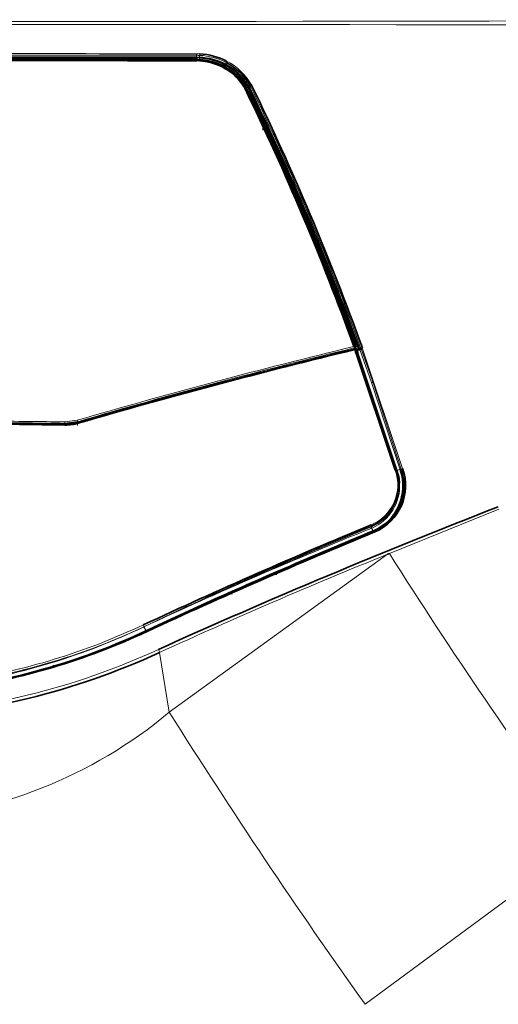
# Model space of a CAD drawing. Units: millimetres. Extents: x -5220 to -406, y -6167 to -4162.
# Drawn here: x -633 to -548, y -4784 to -4610 of the extents above; entities that cross this region are included whole.
import ezdxf

# ---------------------------------------------------------------- set-up
doc = ezdxf.new("R2010")
doc.units = ezdxf.units.MM
for name, color, linetype in [('144702_TRIM_CONT', 7, 'Continuous'), ('7643731', 7, 'Continuous'), ('7670961', 7, 'Continuous'), ('7689035', 7, 'Continuous')]:
    doc.layers.add(name, color=color, linetype=linetype)

msp = doc.modelspace()

# ---------------------------------------------------------------- linework, layer by layer
at = {"layer": '144702_TRIM_CONT', "color": 0, "linetype": 'Continuous', "lineweight": 35}
for p, q in [((-601.31, -4616.66), (-600.78, -4616.67)), ((-601.3, -4617.05), (-601.3, -4616.76)), ((-600.81, -4617.18), (-601.29, -4617.17)), ((-592.66, -4622.1), (-592.77, -4621.91)), ((-592.74, -4621.93), (-592.67, -4622.04)), ((-592.68, -4622.04), (-592.63, -4622.12)), ((-592.51, -4622.01), (-592.24, -4621.87)), ((-592.4, -4621.33), (-592.11, -4621.78)), ((-592.08, -4621.83), (-592.13, -4621.75)), ((-573.32, -4667.9), (-581.43, -4647.04)), ((-581.43, -4647.04), (-573.32, -4667.87)), ((-581.25, -4647.04), (-573.12, -4667.96)), ((-573.31, -4667.96), (-573.31, -4667.93)), ((-572.6, -4668.39), (-572.64, -4667.92)), ((-572.59, -4668.51), (-572.6, -4668.42)), ((-622.39, -4681.17), (-624.63, -4681.47))]:
    msp.add_line(p, q, dxfattribs=at)
at = {"layer": '144702_TRIM_CONT', "color": 0, "linetype": 'Continuous', "lineweight": 18}
for p, q in [((-600.8, -4617.07), (-600.79, -4616.77)), ((-596.48, -4618.23), (-596.32, -4617.97)), ((-573.45, -4668.13), (-573.45, -4668.1)), ((-573.12, -4667.96), (-572.83, -4667.87)), ((-572.77, -4668.1), (-573.06, -4668.19)), ((-572.75, -4668.35), (-572.77, -4668.1)), ((-624.62, -4681.21), (-622.45, -4680.91)), ((-622.39, -4681.17), (-622.38, -4681.84)), ((-624.63, -4681.47), (-624.63, -4681.75))]:
    msp.add_line(p, q, dxfattribs=at)
at = {"layer": '144702_TRIM_CONT', "color": 0, "linetype": 'Continuous', "lineweight": 35}
for centre, radius, start, end in [((-634.3, -22560.98), 17944.35, 89.894658, 90.145372), ((-601.31, -4627.6), 10.85, 62.5933, 87.2401), ((-601.31, -4627.72), 11.06, 62.6134, 87.2669), ((-628.55, -35321.08), 30703.93, 89.949124, 90.095672), ((-637, -18805.89), 14188.65, 89.855762, 90.172918), ((-600.02, -4617.15), 0.79, 173.946, 182.326), ((-601.31, -4627.49), 10.33, 62.6553, 87.1985), ((-601.3, -4627.4), 10.11, 62.656, 87.2095), ((-601.31, -4627.58), 10.52, 62.6506, 87.228), ((-600.89, -4626.67), 9.28, 30.5933, 62.812), ((-600.91, -4626.76), 9.5, 30.6547, 62.7582), ((-600.94, -4626.88), 9.73, 30.8036, 62.6995), ((-600.93, -4626.9), 10.04, 37.974, 62.6891), ((-600.92, -4627), 10.25, 38.0572, 62.7029), ((-601.85, -4627.53), 11.3, 33.8916, 37.2587), ((-1023.62, -4831.16), 478.85, 19.9392, 25.8843), ((-1020.92, -4829.65), 475.91, 22.5636, 25.854), ((-599.22, -4626), 8.27, 34.4727, 35.311), ((-1020.75, -4829.61), 475.91, 22.5584, 25.8501), ((-1029.12, -4833.27), 485.34, 19.9253, 25.8085), ((-1012.47, -4826.34), 467.5, 19.8149, 25.9225), ((-573.51, -4667.93), 0.2, 1.1424, 20.4286), ((-315.18, -5735.42), 1097.45, 103.58983, 103.60396), ((-572.84, -4667.93), 0.2, 4.3804, 20.4055)]:
    msp.add_arc(centre, radius, start, end, dxfattribs=at)
at = {"layer": '144702_TRIM_CONT', "color": 0, "linetype": 'Continuous', "lineweight": 18}
for centre, radius, start, end in [((-601.33, -4627.7), 10.94, 87.1756, 89.8557), ((-601.32, -4627.63), 10.58, 87.1978, 89.8787), ((-601.31, -4627.45), 10.16, 87.181, 89.8607), ((-604.1, -4629.07), 13.88, 33.8236, 36.9949), ((-594.3, -4622.84), 1.65, 25.8598, 32.6785), ((-594.26, -4622.9), 1.8, 28.693, 32.6711), ((-594.39, -4622.96), 1.94, 25.889, 28.657), ((-595.1, -4623.5), 2.99, 29.8564, 32.4033), ((-715.09, -4700.24), 145.73, 32.5698, 32.7805), ((-594.26, -4622.98), 2, 25.8302, 28.9621), ((-593.14, -4622.35), 1.03, 28.0469, 32.8848), ((-593.98, -4622.84), 2, 25.9567, 29.0985), ((-593.48, -4622.66), 1.63, 30.383, 32.7546), ((-596.19, -4624.1), 4.7, 27.0154, 28.5572), ((-322.83, -5706.72), 1068.67, 103.56467, 106.28218), ((-320.63, -5713.28), 1075.32, 103.59774, 106.29724), ((-649.72, -6315.13), 1633.86, 89.12003, 89.57882), ((-657.16, -6968.31), 2287.34, 89.18475, 89.51255)]:
    msp.add_arc(centre, radius, start, end, dxfattribs=at)
for centre, major_axis, ratio, start_param, end_param in [((-601.29, -4617.37), (0, -0.2), 0.046977, 1.995198, 3.289836), ((-596.66, -4618.5), (-0.092, -0.177), 0.156817, 2.98693, 4.318862), ((-593.02, -4620.79), (-0.158, -0.123), 0.295278, 2.905318, 4.449953), ((-592.92, -4622.03), (-0.168, -0.108), 0.31951, 3.061477, 4.444872), ((-592.82, -4622.2), (-0.18, -0.087), 0.346053, 3.090633, 4.484344), ((-592.58, -4621.82), (0.168, 0.108), 0.317956, 3.061521, 4.482062), ((-592.46, -4622.03), (0.18, 0.087), 0.344809, 3.090658, 4.52707), ((-592.57, -4621.42), (-0.168, -0.109), 0.316967, 2.936177, 4.479893), ((-592.28, -4621.87), (-0.168, -0.108), 0.318286, 2.937611, 4.482171), ((-592.19, -4622.04), (-0.18, -0.087), 0.344876, 2.982508, 4.5271), ((-581.25, -4646.97), (0.185, 0.077), 0.31108, 2.978357, 4.549161), ((-573.51, -4667.93), (-0.187, -0.07), 0.2728, 3.141593, 4.410833), ((-573.51, -4667.93), (-0.048, 0.194), 0.277106, 3.59647, 5.009797), ((-573.51, -4667.93), (-0.2, -0.004), 0.895589, 1.891884, 3.141591), ((-573.51, -4667.96), (-0.2, -0.004), 0.895589, 1.891884, 3.123808), ((-573.13, -4668.02), (0.061, -0.191), 0.141391, 0.440541, 1.847827), ((-572.84, -4667.93), (-0.187, -0.07), 0.269768, 3.141594, 4.563093), ((-572.84, -4667.93), (-0.061, 0.191), 0.141394, 3.582132, 4.989399), ((-572.84, -4667.93), (-0.199, -0.015), 0.898945, 1.841199, 3.14159), ((-624.63, -4681.29), (0.003, 0.2), 0.036218, 3.604432, 5.148101), ((-622.46, -4681), (-0.057, 0.192), 0.179213, 3.585579, 5.112761)]:
    msp.add_ellipse(centre, major_axis=major_axis, ratio=ratio, start_param=start_param, end_param=end_param, dxfattribs=at)
at = {"layer": '144702_TRIM_CONT', "color": 0, "linetype": 'Continuous', "lineweight": 35}
for centre, major_axis, ratio, start_param, end_param in [((-596.33, -4618.06), (-0.095, -0.176), 0.187749, 2.785669, 4.330249), ((-592.51, -4621.93), (0.173, 0.102), 0.328507, 3.078542, 4.495206), ((-592.24, -4621.95), (-0.172, -0.104), 0.324662, 2.948981, 4.491158)]:
    msp.add_ellipse(centre, major_axis=major_axis, ratio=ratio, start_param=start_param, end_param=end_param, dxfattribs=at)
for points, knots in [([(-601.3, -4616.76), (-614.38, -4616.73), (-627.47, -4616.75), (-653.64, -4616.77), (-666.73, -4616.78), (-679.83, -4616.78)], [0, 0, 0, 0, 0.5, 0.5, 1, 1, 1, 1]), ([(-679.82, -4617.08), (-666.73, -4617.08), (-653.64, -4617.07), (-627.46, -4617.05), (-614.38, -4617.03), (-601.3, -4617.05)], [0, 0, 0, 0, 0.5, 0.5, 1, 1, 1, 1]), ([(-601.29, -4617.17), (-601.29, -4617.17), (-601.29, -4617.17), (-601.3, -4617.13), (-601.3, -4617.09), (-601.3, -4617.05)], [0, 0, 0, 0, 0.5, 0.5, 1, 1, 1, 1]), ([(-596.57, -4618.32), (-596.56, -4618.33), (-596.55, -4618.33), (-596.52, -4618.29), (-596.5, -4618.26), (-596.48, -4618.23)], [0, 0, 0, 0, 0.5, 0.5, 1, 1, 1, 1]), ([(-573.32, -4667.9), (-573.32, -4667.91), (-573.32, -4667.92), (-573.31, -4667.94), (-573.29, -4667.95), (-573.26, -4667.97), (-573.2, -4667.98), (-573.15, -4667.97), (-573.12, -4667.96)], [0, 0, 0, 0, 0.115763, 0.237698, 0.364274, 0.493466, 0.750526, 1, 1, 1, 1])]:
    msp.add_open_spline(points, degree=3, knots=knots, dxfattribs=at)
at = {"layer": '144702_TRIM_CONT', "color": 0, "linetype": 'Continuous', "lineweight": 18}
for points, knots in [([(-601.3, -4616.76), (-601.3, -4616.71), (-601.3, -4616.67), (-601.3, -4616.63), (-601.31, -4616.64), (-601.31, -4616.66)], [0, 0, 0, 0, 0.5, 0.5, 1, 1, 1, 1]), ([(-573.45, -4668.13), (-573.44, -4668.14), (-573.44, -4668.16), (-573.42, -4668.18), (-573.41, -4668.2), (-573.36, -4668.22), (-573.33, -4668.22), (-573.27, -4668.23), (-573.23, -4668.22), (-573.15, -4668.21), (-573.11, -4668.2), (-573.06, -4668.19)], [0, 0, 0, 0, 0.148808, 0.148808, 0.364357, 0.364357, 0.577124, 0.577124, 0.788518, 0.788518, 1, 1, 1, 1])]:
    msp.add_open_spline(points, degree=3, knots=knots, dxfattribs=at)
for points, weights in [([(-600.79, -4616.77), (-600.78, -4616.59), (-600.78, -4616.67)], [0.999993795961, 0.716304404958, 0.99999207834]), ([(-600.81, -4617.18), (-600.8, -4617.16), (-600.81, -4617.3)], [1, 0.796743487645, 1])]:
    msp.add_rational_spline(points, weights, degree=2, dxfattribs=at)
at = {"layer": '7643731', "color": 0, "linetype": 'Continuous', "lineweight": 35}
for p, q in [((-587.82, -4708.16), (-588.09, -4708.16)), ((-587.13, -4708.16), (-587.43, -4708.16)), ((-592.43, -4709.98), (-591.6, -4709.98))]:
    msp.add_line(p, q, dxfattribs=at)
msp.add_arc((-593.16, -4704.03), 7.81, 252.5703, 256.2765, dxfattribs=at)
at = {"layer": '7670961', "color": 0, "linetype": 'Continuous', "lineweight": 18}
for p, q in [((-601.31, -4617.11), (-601.31, -4616.31)), ((-600.78, -4616.32), (-600.78, -4617.13)), ((-601.31, -4617.25), (-601.31, -4617.11)), ((-596.12, -4618.11), (-596.13, -4618.37)), ((-596.11, -4617.58), (-596.12, -4617.97)), ((-572.96, -4668.52), (-572.96, -4668.54)), ((-572.41, -4668.38), (-572.42, -4668.36)), ((-570.35, -4674.23), (-572.41, -4668.39)), ((-570.14, -4674.11), (-572.22, -4668.2)), ((-572.22, -4668.22), (-572.2, -4668.26)), ((-572.2, -4668.26), (-570.14, -4674.11)), ((-571.99, -4668.07), (-564.86, -4689.47)), ((-565.32, -4689.66), (-570.35, -4674.23)), ((-570.14, -4674.11), (-565.12, -4689.54)), ((-565.88, -4689.78), (-565.33, -4689.64)), ((-565.88, -4689.78), (-565.85, -4689.85)), ((-567.2, -4704.5), (-547.84, -4696.63)), ((-570.42, -4699.78), (-570.35, -4699.74)), ((-570.29, -4700), (-570.36, -4700.03)), ((-570.36, -4700.03), (-570.08, -4700.5)), ((-570.35, -4699.63), (-570.35, -4699.74)), ((-570.08, -4700.5), (-570.04, -4700.48)), ((-606.16, -4732.6), (-567.52, -4704.63)), ((-610.67, -4717.49), (-610.26, -4718.18)), ((-607.89, -4722.02), (-606.16, -4732.6)), ((-532.43, -4755.43), (-571.49, -4784.29))]:
    msp.add_line(p, q, dxfattribs=at)
at = {"layer": '7670961', "color": 0, "linetype": 'Continuous', "lineweight": 35}
for p, q in [((-591.87, -4622.42), (-591.83, -4621.65)), ((-591.88, -4622.55), (-591.87, -4622.42)), ((-566.17, -4689.74), (-573.3, -4668.41)), ((-573.14, -4668.42), (-566.03, -4689.74)), ((-566.05, -4689.78), (-573.13, -4668.54)), ((-572.96, -4668.54), (-565.88, -4689.78)), ((-572.38, -4668.18), (-572.36, -4668.04)), ((-624.67, -4681.64), (-622.33, -4681.34)), ((-637.74, -4681.5), (-624.67, -4681.64)), ((-624.62, -4681.75), (-637.73, -4681.6)), ((-565.12, -4689.54), (-565.1, -4689.58)), ((-565.63, -4692.01), (-565.63, -4691.9)), ((-569.95, -4700.57), (-585.61, -4707.2)), ((-569.91, -4700.56), (-569.95, -4700.57)), ((-586.91, -4707.77), (-585.61, -4707.21))]:
    msp.add_line(p, q, dxfattribs=at)
at = {"layer": '7670961', "color": 0, "linetype": 'Continuous', "lineweight": 18}
for centre, radius, start, end in [((-706.13, -229252.36), 224641.52, 89.9327219, 90.0672782), ((-706.13, 90307.1), 94917.47, 269.8408325, 270.1591676), ((-634.5, -22872.84), 18256.83, 89.895823, 90.142249), ((-601.31, -4626.9), 10.86, 87.1256, 90.0016), ((-604.49, -4616.12), 3.19, 356.5755, 1.3474), ((-601.31, -4626.91), 10.6, 87.1068, 89.9966), ((-606.62, -4615.85), 5.86, 355.4118, 358.009), ((-601.31, -4627.6), 11.29, 62.5764, 87.3075), ((-601.32, -4628.57), 11.06, 62.6476, 65.1839), ((-600.89, -4626.84), 10.69, 30.0886, 62.7791), ((-600.93, -4627.82), 10.47, 35.7964, 49.4203), ((-600.93, -4627.82), 10.47, 30.1785, 34.053), ((-600.94, -4627.69), 10.49, 30.1579, 33.6051), ((-1019.53, -4829.22), 475.4, 19.7973, 25.8892), ((-1016.94, -4829.02), 472.55, 23.0631, 25.9071), ((-1043.83, -4841.44), 502.22, 24.9905, 25.8546), ((-1028.92, -4833.82), 485.5, 19.8975, 24.9183), ((-1016.94, -4829.02), 472.55, 19.9365, 22.9093), ((-573.7, -4668.73), 0.601, 18.8576, 22.8255), ((-573.4, -4692.34), 7.68, 292.9842, 19.8036), ((-564.77, -4690.02), 0.553, 99.5545, 127.6606), ((-573.38, -4692.53), 7.83, 292.7688, 3.6474), ((-573.46, -4692.56), 8.08, 293.1359, 3.6273), ((-282.33, -5404.33), 761.29, 112.23106, 115.55005), ((-208.42, -5576.86), 948.85, 112.42805, 115.08334), ((-275.21, -5436.52), 793.43, 111.83882, 115.01106), ((-570.05, -4699.82), 0.38, 173.518, 213.2196), ((-569.97, -4699.79), 0.38, 173.5592, 213.2733), ((-194.22, -5626.48), 994.57, 112.04509, 114.57794), ((154.04, -4249.46), 852.78, 212.24863, 216.39272), ((-661.47, -4611.18), 117.82, 278.7084, 295.4912), ((-660.97, -4610.47), 118.25, 278.5698, 295.1696), ((-660.77, -4610.82), 117.85, 278.5192, 295.1341), ((-661.27, -4609.74), 118.68, 278.8427, 295.1987), ((-611.19, -4717.41), 0.53, 351.7652, 31.9755), ((-661.52, -4605.63), 127.59, 272.643, 294.7687), ((-659.41, -4668.69), 83.19, 273.3294, 309.803), ((316.87, -4151.1), 1090.92, 212.21078, 215.48025)]:
    msp.add_arc(centre, radius, start, end, dxfattribs=at)
at = {"layer": '7670961', "color": 0, "linetype": 'Continuous', "lineweight": 35}
for centre, radius, start, end in [((-601.29, -4627.53), 11.48, 62.5609, 87.3513), ((-595.25, -4617.81), 0.888, 147.5533, 164.6959), ((-600.94, -4626.93), 10.53, 30.1386, 62.6843), ((-1025.51, -4831.9), 482.21, 19.8619, 25.8727), ((-1018.99, -4829.72), 474.46, 19.9819, 25.8677), ((-323.09, -5706.51), 1067.95, 103.55527, 106.272), ((-320.77, -5716.74), 1078.32, 103.54373, 106.23555), ((-573.33, -4668.48), 0.2, 19.7783, 103.7503), ((-317.92, -5725.9), 1087.21, 103.56241, 103.58277), ((-319.72, -5717.6), 1078.84, 103.55887, 103.58485), ((-572.52, -4668.09), 0.173, 284.049, 351.5135), ((-573, -4670.12), 2.34, 295.0208, 301.9176), ((-624.47, -4673.86), 7.89, 268.9434, 286.3497), ((-573.42, -4692.4), 7.85, 292.9645, 19.8048), ((-573.42, -4692.56), 8.61, 293.1297, 19.7409), ((-573.35, -4692.51), 8.75, 293.1735, 19.5601), ((-573.24, -4692.47), 8.91, 293.0843, 19.6876), ((-573.38, -4692.53), 7.83, 3.6474, 19.9891), ((-573.46, -4692.56), 8.08, 3.6273, 19.6337), ((-111.69, -5819.53), 1205.04, 111.22353, 114.32536), ((-170.57, -5664.69), 1044.81, 112.49993, 114.91664), ((-10.66, -6041.8), 1453.29, 112.63948, 113.31022), ((-176.13, -5656.29), 1033.52, 112.38655, 114.82502), ((-566.23, -4707.39), 3.05, 108.4381, 114.936), ((-320.78, -5328), 675.03, 113.11127, 115.39402), ((-240.17, -5516.65), 880.07, 113.20363, 114.86827), ((-661.1, -4610.61), 118.98, 278.0772, 295.2749), ((-661.23, -4610.54), 119.1, 278.134, 295.32), ((-661.13, -4609.84), 119.69, 278.0463, 295.1273), ((-661.25, -4609.16), 120.53, 278.0492, 295.1364), ((-661.75, -4605.29), 128.56, 272.7311, 294.766)]:
    msp.add_arc(centre, radius, start, end, dxfattribs=at)
at = {"layer": '7670961', "color": 0, "linetype": 'Continuous', "lineweight": 18}
for centre, major_axis, ratio, start_param, end_param in [((-573.33, -4668.48), (0.048, -0.194), 0.278587, 1.867108, 3.543686), ((-573.33, -4668.48), (-0.188, -0.068), 0.274677, 3.023206, 4.412267), ((-572.55, -4668.1), (-0.199, 0.016), 0.912475, 1.976919, 2.082877), ((-572.39, -4668.32), (0.188, 0.068), 0.272725, 4.50411, 6.120955), ((-572.55, -4668.1), (-0.199, 0.016), 0.912475, 2.880703, 3.565768), ((-570.33, -4674.17), (0.189, 0.065), 0.260646, 4.507542, 6.12587), ((-622.26, -4681.51), (0.057, -0.192), 0.180058, 1.970793, 3.533217), ((-624.63, -4681.83), (-0.003, -0.2), 0.036395, 2.006497, 3.557627), ((-566.22, -4689.8), (-0.191, -0.059), 0.228483, 3.041146, 4.349155), ((-570.45, -4699.48), (-0.077, 0.184), 0.396493, 3.578408, 4.8909), ((-570.04, -4700.4), (-0.077, 0.185), 0.398392, 1.924206, 3.384265), ((-570, -4700.39), (-0.077, 0.185), 0.397738, 1.92412, 3.41449), ((-585.71, -4707.05), (-0.079, 0.184), 0.375307, 1.919535, 3.52971), ((-608.15, -4721.68), (-0.209, 0.454), 0.324736, 3.714861, 5.01475)]:
    msp.add_ellipse(centre, major_axis=major_axis, ratio=ratio, start_param=start_param, end_param=end_param, dxfattribs=at)
at = {"layer": '7670961', "color": 0, "linetype": 'Continuous', "lineweight": 35}
for centre, major_axis, ratio, start_param, end_param in [((-572.95, -4668.44), (0.191, 0.072), 0.374722, 3.016313, 4.496869), ((-565.3, -4689.6), (0.199, 0.034), 0.255194, 4.548572, 6.057268)]:
    msp.add_ellipse(centre, major_axis=major_axis, ratio=ratio, start_param=start_param, end_param=end_param, dxfattribs=at)
at = {"layer": '7670961', "color": 0, "linetype": 'Continuous', "lineweight": 18}
for points in [[(-601.31, -4616.31), (-614.39, -4616.28), (-627.47, -4616.3), (-653.65, -4616.32), (-666.74, -4616.33), (-679.83, -4616.33)], [(-565.12, -4689.54), (-565.13, -4689.55), (-565.15, -4689.57), (-565.23, -4689.61), (-565.28, -4689.62), (-565.32, -4689.66)]]:
    msp.add_open_spline(points, degree=3, knots=[0, 0, 0, 0, 0.5, 0.5, 1, 1, 1, 1], dxfattribs=at)
at = {"layer": '7670961', "color": 0, "linetype": 'Continuous', "lineweight": 35}
for points, knots in [([(-591.64, -4621.48), (-591.68, -4621.5), (-591.74, -4621.53), (-591.81, -4621.59), (-591.83, -4621.62), (-591.83, -4621.65)], [0, 0, 0, 0, 0.5, 0.5, 1, 1, 1, 1]), ([(-573.14, -4668.5), (-573.15, -4668.48), (-573.17, -4668.45), (-573.22, -4668.43), (-573.27, -4668.44), (-573.32, -4668.46), (-573.35, -4668.49), (-573.38, -4668.51), (-573.39, -4668.53)], [0, 0, 0, 0, 0.124506, 0.285907, 0.499533, 0.744518, 0.847436, 1, 1, 1, 1]), ([(-573.39, -4668.53), (-573.37, -4668.52), (-573.29, -4668.49), (-573.17, -4668.46), (-573.03, -4668.45), (-572.98, -4668.5), (-572.96, -4668.52)], [0, 0, 0, 0, 0.162649, 0.504471, 0.805165, 1, 1, 1, 1]), ([(-572.22, -4668.21), (-572.22, -4668.23), (-572.22, -4668.24), (-572.23, -4668.26), (-572.25, -4668.28), (-572.28, -4668.31), (-572.34, -4668.34), (-572.39, -4668.36), (-572.42, -4668.36)], [0, 0, 0, 0, 0.116548, 0.24038, 0.369571, 0.501584, 0.761284, 1, 1, 1, 1]), ([(-572.36, -4668.04), (-572.36, -4668.03), (-572.36, -4668.02), (-572.35, -4668.01), (-572.34, -4668), (-572.33, -4668.01), (-572.31, -4668.03), (-572.27, -4668.09), (-572.24, -4668.17), (-572.22, -4668.21)], [0, 0, 0, 0, 0.106732, 0.207855, 0.305426, 0.401734, 0.499156, 0.741126, 1, 1, 1, 1]), ([(-571.99, -4668.07), (-572.04, -4668.08), (-572.1, -4668.11), (-572.17, -4668.15), (-572.19, -4668.16), (-572.21, -4668.18), (-572.22, -4668.19), (-572.22, -4668.21)], [0, 0, 0, 0, 0.5, 0.5, 0.75, 0.75, 1, 1, 1, 1]), ([(-566.04, -4689.81), (-566.03, -4689.86), (-566.01, -4689.87), (-565.95, -4689.87), (-565.9, -4689.86), (-565.85, -4689.85)], [0, 0, 0, 0, 0.5, 0.5, 1, 1, 1, 1]), ([(-569.75, -4700.67), (-569.77, -4700.62), (-569.8, -4700.58), (-569.87, -4700.53), (-569.89, -4700.54), (-569.91, -4700.56)], [0, 0, 0, 0, 0.5, 0.5, 1, 1, 1, 1]), ([(-610.26, -4718.18), (-610.19, -4718.21), (-610.19, -4718.21), (-610.19, -4718.2), (-602.38, -4714.56), (-594.63, -4711.1), (-586.91, -4707.77)], [0, 0, 0, 0, 0.000368, 0.000368, 0.000368, 1, 1, 1, 1])]:
    msp.add_open_spline(points, degree=3, knots=knots, dxfattribs=at)
at = {"layer": '7670961', "color": 0, "linetype": 'Continuous', "lineweight": 18}
for points in [[(-589.62, -4629.54), (-589.62, -4629.41), (-589.61, -4629.28), (-589.6, -4629.15)], [(-610.05, -4718.28), (-610.11, -4718.18), (-610.18, -4718.15), (-610.26, -4718.18)]]:
    msp.add_open_spline(points, degree=3, dxfattribs=at)
at = {"layer": '7670961', "color": 0, "linetype": 'Continuous', "lineweight": 35}
for points, degree in [([(-573.39, -4668.53), (-572.94, -4668.4), (-572.49, -4668.27)], 2), ([(-573.13, -4668.54), (-573.13, -4668.57), (-573.05, -4668.57), (-572.96, -4668.54)], 3), ([(-572.41, -4668.38), (-572.68, -4668.46), (-572.96, -4668.54)], 2), ([(-572.42, -4668.36), (-572.45, -4668.28), (-572.48, -4668.23), (-572.49, -4668.27)], 3), ([(-566.04, -4689.81), (-566.05, -4689.8), (-565.97, -4689.8), (-565.88, -4689.78)], 3)]:
    msp.add_open_spline(points, degree=degree, dxfattribs=at)
at = {"layer": '7689035', "color": 0, "linetype": 'Continuous', "lineweight": 35}
for p, q in [((-605.63, -4716.12), (-605.63, -4716.01)), ((-605.63, -4716.29), (-605.63, -4716.12)), ((-626.63, -4724.25), (-626.63, -4724.57))]:
    msp.add_line(p, q, dxfattribs=at)

doc.saveas('drawing.dxf')
